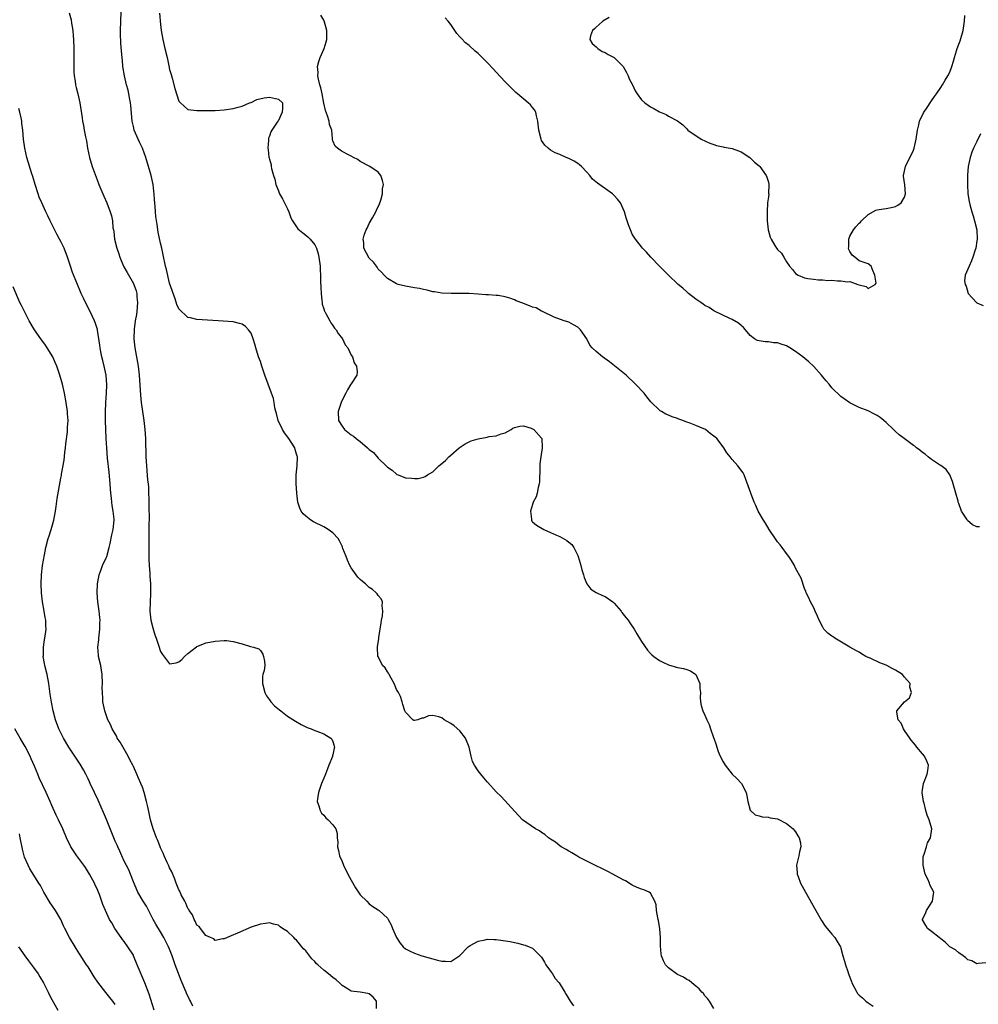
# Model space of a CAD drawing. Units: inches. Extents: x 2562000 to 2565000, y 1515000 to 1518000.
# Drawn here: x 2562312 to 2562523, y 1515818 to 1516035 of the extents above; entities that cross this region are included whole.
import ezdxf

# ---------------------------------------------------------------- set-up
doc = ezdxf.new("R2010")
doc.units = ezdxf.units.IN
doc.header["$MEASUREMENT"] = 0
doc.layers.add('LD25621515_10ft', color=254, linetype='Continuous')

msp = doc.modelspace()

# ---------------------------------------------------------------- linework, layer by layer
at = {"layer": 'LD25621515_10ft'}
for points, elevation in [([(2562322.86, 1516036.86), (2562323.31, 1516035.31), (2562323.38, 1516034.62), (2562323.65, 1516033), (2562323.76, 1516031.76), (2562323.79, 1516031), (2562323.85, 1516029), (2562323.86, 1516027), (2562323.88, 1516026.12), (2562323.86, 1516025), (2562323.87, 1516023.87), (2562323.96, 1516023), (2562324.17, 1516021.83), (2562324.26, 1516021), (2562324.38, 1516020.38), (2562324.75, 1516019), (2562325.2, 1516017), (2562325.72, 1516013.72), (2562325.8, 1516013), (2562326.02, 1516012.02), (2562326.18, 1516011), (2562326.45, 1516009.55), (2562326.65, 1516008.65), (2562326.92, 1516007), (2562327.33, 1516005), (2562327.92, 1516003), (2562329, 1516000.02), (2562329.41, 1515999), (2562330.24, 1515997), (2562330.47, 1515996.47), (2562331.16, 1515995), (2562331.91, 1515993), (2562332.15, 1515992.15), (2562332.37, 1515991), (2562332.5, 1515989.5), (2562332.6, 1515989), (2562332.68, 1515988.68), (2562332.87, 1515987), (2562333.34, 1515985), (2562333.77, 1515983.77), (2562333.99, 1515983), (2562334.28, 1515982.28), (2562334.9, 1515980.9), (2562335.6, 1515979.6), (2562337, 1515977.18), (2562337.09, 1515977), (2562337.58, 1515975.58), (2562337.74, 1515975), (2562337.8, 1515974.2), (2562337.94, 1515973), (2562337.76, 1515971), (2562337.67, 1515970.33), (2562337.41, 1515969), (2562337.15, 1515967.15), (2562337.1, 1515965), (2562337.31, 1515963), (2562338.04, 1515959), (2562338.3, 1515957), (2562338.59, 1515952.59), (2562338.74, 1515951), (2562339, 1515948.99), (2562339.29, 1515947), (2562339.53, 1515945), (2562339.65, 1515943), (2562339.72, 1515939), (2562339.86, 1515937), (2562339.98, 1515935.98), (2562340.15, 1515933.84), (2562340.26, 1515933), (2562340.32, 1515932.32), (2562340.36, 1515931), (2562340.38, 1515929.62), (2562340.42, 1515928.42), (2562340.45, 1515925), (2562340.43, 1515924.43), (2562340.43, 1515921.57), (2562340.4, 1515920.4), (2562340.4, 1515919), (2562340.43, 1515917.57), (2562340.42, 1515916.42), (2562340.51, 1515915), (2562340.63, 1515913.37), (2562340.62, 1515912.62), (2562340.75, 1515911), (2562340.81, 1515909.19), (2562340.77, 1515908.77), (2562340.71, 1515907), (2562340.66, 1515905), (2562340.86, 1515903), (2562341.26, 1515901.26), (2562341.72, 1515899.72), (2562342, 1515899), (2562342.55, 1515897.45), (2562343, 1515896.05), (2562343.43, 1515895.43), (2562345, 1515893.32), (2562346.42, 1515893.58), (2562347, 1515893.77), (2562347.66, 1515894.34), (2562348.29, 1515895), (2562349, 1515895.67), (2562350.92, 1515897.08), (2562351, 1515897.17), (2562352.34, 1515897.66), (2562353, 1515897.98), (2562353.87, 1515898.13), (2562355, 1515898.37), (2562357, 1515898.53), (2562357.51, 1515898.49), (2562359, 1515898.31), (2562361, 1515897.74), (2562362.83, 1515897.17), (2562363.5, 1515897), (2562364.67, 1515896.67), (2562365, 1515896.32), (2562365.52, 1515895.52), (2562365.68, 1515895), (2562365.94, 1515893.94), (2562365.95, 1515893), (2562365.87, 1515891.87), (2562365.57, 1515891), (2562365.46, 1515890.54), (2562365.47, 1515889), (2562365.99, 1515887), (2562366.32, 1515886.32), (2562367, 1515885.4), (2562367.31, 1515885), (2562368.11, 1515884.11), (2562369.2, 1515883.2), (2562369.5, 1515883), (2562371, 1515881.82), (2562372.71, 1515880.71), (2562373.99, 1515879.99), (2562375.31, 1515879.31), (2562376.2, 1515879), (2562377, 1515878.68), (2562377.48, 1515878.52), (2562379, 1515877.91), (2562380.5, 1515877), (2562380.75, 1515876.75), (2562381, 1515876.26), (2562381.3, 1515875.3), (2562381.36, 1515875), (2562381.24, 1515874.76), (2562381, 1515873.28), (2562380.92, 1515873.08), (2562380.93, 1515873), (2562380.91, 1515872.91), (2562380.13, 1515871), (2562379.77, 1515870.23), (2562379.35, 1515869), (2562379, 1515868.12), (2562378.51, 1515867), (2562377.8, 1515865), (2562377.59, 1515863.59), (2562377.55, 1515863), (2562377.92, 1515862.08), (2562378.18, 1515861), (2562378.47, 1515860.47), (2562379, 1515860.01), (2562379.43, 1515859.43), (2562379.97, 1515859), (2562381, 1515857.83), (2562381.67, 1515857), (2562381.92, 1515855.92), (2562381.95, 1515855), (2562382.05, 1515854.05), (2562381.97, 1515853), (2562382.24, 1515852.24), (2562382.46, 1515851), (2562383, 1515849.81), (2562383.32, 1515849), (2562384.31, 1515847), (2562385, 1515845.66), (2562385.99, 1515843.99), (2562387, 1515842.43), (2562388.47, 1515841), (2562389, 1515840.44), (2562389.83, 1515839.83), (2562391, 1515839.12), (2562391.17, 1515839), (2562393, 1515837.27), (2562393.18, 1515837), (2562393.81, 1515835.81), (2562394.13, 1515835), (2562395.05, 1515833), (2562395.8, 1515831.8), (2562396.49, 1515831), (2562397, 1515830.55), (2562398, 1515830), (2562399, 1515829.55), (2562400.62, 1515829), (2562403, 1515828.29), (2562404.06, 1515828.06), (2562405, 1515827.79), (2562405.83, 1515827.83), (2562407, 1515827.71), (2562409, 1515829.09), (2562410.82, 1515831), (2562411, 1515831.13), (2562411.26, 1515831.26), (2562413, 1515832.23), (2562414.54, 1515832.54), (2562415, 1515832.65), (2562416.56, 1515832.56), (2562417, 1515832.55), (2562420.11, 1515832.11), (2562421, 1515831.89), (2562421.79, 1515831.79), (2562423, 1515831.41), (2562423.36, 1515831.36), (2562424.3, 1515831), (2562425, 1515830.68), (2562426.84, 1515828.84), (2562427, 1515828.67), (2562427.61, 1515827.61), (2562427.91, 1515827), (2562429, 1515825.58), (2562429.4, 1515825), (2562430.02, 1515824.02), (2562430.9, 1515823), (2562432.12, 1515821), (2562432.43, 1515820.43), (2562433.27, 1515819), (2562434.05, 1515817.95)], 8480), ([(2562465, 1515817.36), (2562464.01, 1515819), (2562463.59, 1515819.59), (2562463, 1515820.2), (2562462.67, 1515820.67), (2562462.36, 1515821), (2562461.73, 1515821.73), (2562461, 1515822.27), (2562460.13, 1515823), (2562459.54, 1515823.54), (2562459, 1515823.8), (2562458.31, 1515824.31), (2562457, 1515824.88), (2562456.76, 1515825), (2562455, 1515826.36), (2562454.31, 1515827), (2562453.88, 1515827.88), (2562453.47, 1515829), (2562453.39, 1515829.39), (2562453.2, 1515831.2), (2562453.2, 1515833), (2562453.08, 1515834.92), (2562452.75, 1515836.75), (2562452.72, 1515837), (2562452.63, 1515837.37), (2562452.34, 1515839), (2562452.25, 1515840.25), (2562451.97, 1515841), (2562451, 1515842.8), (2562450.69, 1515843), (2562449.51, 1515843.51), (2562449, 1515843.68), (2562448.07, 1515844.07), (2562447, 1515844.58), (2562446.73, 1515844.73), (2562445.49, 1515845.49), (2562445, 1515845.77), (2562442.72, 1515847), (2562441.58, 1515847.58), (2562441, 1515847.86), (2562440.26, 1515848.26), (2562439, 1515848.85), (2562437, 1515849.88), (2562435.24, 1515850.76), (2562434.79, 1515851), (2562433.7, 1515851.7), (2562433, 1515852.06), (2562432.44, 1515852.44), (2562431.34, 1515853), (2562431, 1515853.23), (2562430.06, 1515854.06), (2562429, 1515854.67), (2562428.56, 1515855), (2562427.75, 1515855.75), (2562427, 1515856.17), (2562426.53, 1515856.53), (2562425.68, 1515857), (2562422.81, 1515859), (2562421.93, 1515859.93), (2562418.08, 1515864.08), (2562417, 1515865.15), (2562415.18, 1515867.18), (2562415, 1515867.35), (2562414.25, 1515868.26), (2562413.59, 1515869), (2562413, 1515869.76), (2562412.18, 1515871), (2562411.8, 1515871.8), (2562411.48, 1515873), (2562411.05, 1515875), (2562410.22, 1515877), (2562409, 1515878.56), (2562407.72, 1515879.72), (2562407, 1515880.23), (2562405.5, 1515881), (2562405, 1515881.42), (2562404.34, 1515881.66), (2562403, 1515881.98), (2562402.09, 1515881.91), (2562401, 1515881.36), (2562400.62, 1515881.38), (2562399.7, 1515881), (2562399, 1515880.86), (2562398.87, 1515880.87), (2562398.61, 1515881), (2562397, 1515882.71), (2562396.88, 1515883), (2562396.41, 1515884.41), (2562396.3, 1515885), (2562395.86, 1515886.14), (2562395.47, 1515887), (2562395, 1515887.69), (2562394.63, 1515888.63), (2562394.53, 1515889), (2562393.83, 1515890.17), (2562393.39, 1515891), (2562393.27, 1515891.27), (2562393, 1515891.56), (2562392.5, 1515892.5), (2562391.96, 1515893), (2562390.94, 1515894.94), (2562390.89, 1515895), (2562390.81, 1515897), (2562390.85, 1515897.15), (2562391.14, 1515898.86), (2562391.13, 1515899.13), (2562391.64, 1515902.36), (2562391.73, 1515903), (2562391.92, 1515903.92), (2562392.02, 1515905), (2562391.83, 1515906.17), (2562391.91, 1515907), (2562391.67, 1515907.67), (2562391, 1515908.4), (2562390.76, 1515908.76), (2562390.53, 1515909), (2562389.71, 1515909.71), (2562389, 1515910.18), (2562388.15, 1515911), (2562387.53, 1515911.53), (2562387, 1515911.94), (2562386.49, 1515912.49), (2562386.11, 1515913), (2562385, 1515914.55), (2562384.75, 1515915), (2562384.24, 1515916.24), (2562383.91, 1515917), (2562383.19, 1515918.81), (2562383.09, 1515919.09), (2562383, 1515919.26), (2562382.47, 1515920.47), (2562382.13, 1515921), (2562381, 1515922.21), (2562379.95, 1515923), (2562379.36, 1515923.36), (2562379, 1515923.56), (2562376.69, 1515924.69), (2562376.15, 1515925), (2562375, 1515925.92), (2562374.43, 1515926.43), (2562373.99, 1515927), (2562373.67, 1515927.67), (2562373.26, 1515929), (2562373.01, 1515931), (2562372.87, 1515933.13), (2562372.87, 1515935), (2562373.08, 1515937), (2562373.2, 1515939), (2562373.13, 1515939.13), (2562373, 1515939.59), (2562372.64, 1515940.64), (2562372.57, 1515941), (2562371.79, 1515942.21), (2562371.25, 1515943), (2562370.29, 1515944.29), (2562369.9, 1515945), (2562368.94, 1515947), (2562368.55, 1515948.55), (2562368.39, 1515949), (2562368.19, 1515949.81), (2562368.03, 1515951), (2562367.86, 1515951.86), (2562367.48, 1515953), (2562365.99, 1515957), (2562365.3, 1515959), (2562365, 1515959.98), (2562364.61, 1515961), (2562364, 1515963), (2562363.81, 1515963.81), (2562363.44, 1515965), (2562363, 1515966.22), (2562362.42, 1515967), (2562361.7, 1515967.7), (2562361, 1515968.23), (2562360.39, 1515968.39), (2562359, 1515968.73), (2562355.68, 1515969), (2562351, 1515969.29), (2562349.61, 1515969.61), (2562349, 1515969.74), (2562347, 1515971.62), (2562346.6, 1515972.6), (2562346.2, 1515973.8), (2562345, 1515977.29), (2562344.32, 1515980.32), (2562344.12, 1515981), (2562343.55, 1515983.55), (2562343.26, 1515985), (2562343, 1515986.12), (2562342.5, 1515988.5), (2562342.22, 1515990.22), (2562341.98, 1515991.98), (2562341.86, 1515993), (2562341.79, 1515994.21), (2562341.64, 1515995.64), (2562341.61, 1515997), (2562341.53, 1515997.53), (2562341.38, 1515999), (2562340.94, 1516001), (2562340.34, 1516003), (2562339.72, 1516005), (2562339.01, 1516007.01), (2562338.38, 1516008.38), (2562338.06, 1516009), (2562337.19, 1516011), (2562337, 1516011.78), (2562336.74, 1516013), (2562336.45, 1516016.45), (2562336.38, 1516017), (2562336.23, 1516017.77), (2562336.02, 1516019), (2562335.83, 1516019.83), (2562335.52, 1516021), (2562335.05, 1516023), (2562334.7, 1516025), (2562334.67, 1516025.33), (2562334.5, 1516027), (2562334.38, 1516028.38), (2562334.25, 1516030.25), (2562334.18, 1516032.18), (2562334.18, 1516033), (2562334.31, 1516037)], 8470), ([(2562342.78, 1516036.78), (2562343, 1516034.26), (2562343.15, 1516033), (2562343.5, 1516031), (2562343.95, 1516029), (2562344.43, 1516027), (2562344.85, 1516025.15), (2562345, 1516024.38), (2562345.3, 1516023.3), (2562345.57, 1516022.43), (2562346.16, 1516020.16), (2562347, 1516017.41), (2562347.42, 1516017), (2562349, 1516015.57), (2562351, 1516015.37), (2562351.36, 1516015.36), (2562353, 1516015.33), (2562355, 1516015.37), (2562357, 1516015.51), (2562359, 1516015.78), (2562360.07, 1516016.07), (2562361, 1516016.26), (2562362.63, 1516017), (2562363, 1516017.13), (2562364.25, 1516017.75), (2562365.84, 1516018.16), (2562367, 1516018.27), (2562369, 1516017.82), (2562369.85, 1516017), (2562369.87, 1516015.87), (2562369.84, 1516015), (2562369, 1516013.13), (2562368.93, 1516013.07), (2562368.74, 1516012.74), (2562367.53, 1516011), (2562367.34, 1516010.66), (2562367, 1516009.68), (2562366.77, 1516009.23), (2562366.78, 1516009), (2562366.81, 1516008.81), (2562366.63, 1516007), (2562366.73, 1516006.73), (2562366.9, 1516005), (2562366.93, 1516004.93), (2562367, 1516004.6), (2562367.38, 1516003.38), (2562367.38, 1516003), (2562367.44, 1516002.56), (2562367.88, 1516001), (2562368.18, 1516000.18), (2562368.42, 1515999), (2562369, 1515997.63), (2562369.23, 1515997), (2562369.89, 1515995.89), (2562370.32, 1515995), (2562371, 1515993.68), (2562371.28, 1515993), (2562371.69, 1515991.69), (2562372.06, 1515991), (2562373.28, 1515989.28), (2562374.34, 1515988.34), (2562375, 1515987.88), (2562375.49, 1515987.49), (2562376.01, 1515987), (2562377, 1515985.69), (2562377.35, 1515985), (2562377.72, 1515983.72), (2562377.89, 1515983), (2562378.17, 1515981), (2562378.22, 1515980.22), (2562378.27, 1515979), (2562378.26, 1515977.74), (2562378.33, 1515976.33), (2562378.38, 1515975), (2562378.56, 1515973.44), (2562378.6, 1515973), (2562378.66, 1515972.66), (2562379, 1515971.6), (2562379.13, 1515971.13), (2562379.18, 1515971), (2562379.45, 1515970.55), (2562380.28, 1515969), (2562380.52, 1515968.52), (2562381, 1515967.94), (2562381.38, 1515967.38), (2562381.72, 1515967), (2562382.14, 1515966.14), (2562383.09, 1515965), (2562383.7, 1515963.7), (2562384.26, 1515963), (2562385, 1515961.43), (2562385.3, 1515961), (2562385.71, 1515959.71), (2562386.2, 1515959), (2562386.31, 1515957.69), (2562386.27, 1515957), (2562385, 1515955.06), (2562384.98, 1515955), (2562384.21, 1515953.79), (2562383.85, 1515953), (2562383, 1515951.47), (2562382.8, 1515951), (2562382.16, 1515949), (2562382.25, 1515947), (2562383, 1515945.78), (2562383.58, 1515945), (2562385, 1515943.84), (2562385.51, 1515943.51), (2562386.12, 1515943), (2562387, 1515942.34), (2562388.61, 1515941), (2562389, 1515940.62), (2562389.91, 1515939.91), (2562391, 1515938.68), (2562392.77, 1515937), (2562393, 1515936.74), (2562394.03, 1515936.03), (2562395, 1515935.16), (2562395.12, 1515935.12), (2562395.37, 1515935), (2562397, 1515934.37), (2562398.31, 1515934.31), (2562399, 1515934.2), (2562399.79, 1515934.21), (2562401, 1515934.54), (2562401.37, 1515934.63), (2562401.85, 1515935), (2562403, 1515935.68), (2562404.38, 1515937), (2562405, 1515937.5), (2562405.79, 1515938.21), (2562406.52, 1515939), (2562407, 1515939.39), (2562408.84, 1515941), (2562410.15, 1515941.85), (2562411, 1515942.28), (2562411.51, 1515942.49), (2562413, 1515942.99), (2562415, 1515943.33), (2562415.46, 1515943.46), (2562417, 1515943.59), (2562418.06, 1515944.07), (2562419, 1515944.27), (2562420.26, 1515945), (2562420.69, 1515945.31), (2562421, 1515945.49), (2562422.23, 1515945.77), (2562423, 1515945.82), (2562424.7, 1515945.3), (2562425, 1515945.18), (2562425.28, 1515945), (2562427, 1515943.08), (2562427.04, 1515943), (2562427.15, 1515941), (2562426.8, 1515939), (2562426.58, 1515937.42), (2562426.6, 1515936.6), (2562426.53, 1515933.47), (2562426.48, 1515933), (2562426.25, 1515932.25), (2562426.03, 1515931), (2562425.82, 1515930.18), (2562425.18, 1515929), (2562425, 1515928.49), (2562424.54, 1515927), (2562424.77, 1515925.23), (2562424.75, 1515925), (2562424.82, 1515924.82), (2562425, 1515924.69), (2562425.9, 1515923.9), (2562427.49, 1515923), (2562429, 1515922.34), (2562430.29, 1515921.71), (2562431, 1515921.41), (2562432.58, 1515920.58), (2562433, 1515920.19), (2562433.64, 1515919.64), (2562434.1, 1515919), (2562435, 1515917.22), (2562435.09, 1515917), (2562435.54, 1515915.54), (2562435.66, 1515915), (2562435.91, 1515914.09), (2562436.23, 1515913), (2562436.42, 1515912.42), (2562437.01, 1515911.01), (2562437.83, 1515909.83), (2562439, 1515909.1), (2562439.19, 1515909), (2562440.41, 1515908.41), (2562441, 1515908.2), (2562442.74, 1515907), (2562443, 1515906.76), (2562444.52, 1515905), (2562444.7, 1515904.7), (2562445, 1515904.34), (2562445.56, 1515903.56), (2562446.1, 1515903), (2562446.43, 1515902.43), (2562447.43, 1515901), (2562448, 1515900), (2562449, 1515898.3), (2562450.35, 1515896.35), (2562451, 1515895.61), (2562451.31, 1515895.31), (2562451.72, 1515895), (2562453, 1515894.08), (2562453.71, 1515893.71), (2562455, 1515893.13), (2562457, 1515892.56), (2562458.31, 1515892.31), (2562459, 1515892.11), (2562459.82, 1515891.82), (2562461, 1515891), (2562461.87, 1515889), (2562461.92, 1515887.92), (2562462.07, 1515887), (2562461.94, 1515885.94), (2562462.05, 1515885), (2562462.17, 1515884.17), (2562462.52, 1515883), (2562463, 1515882.05), (2562463.4, 1515881), (2562463.96, 1515879.96), (2562464.22, 1515879), (2562464.92, 1515877.08), (2562464.97, 1515876.97), (2562465.51, 1515875.51), (2562465.62, 1515875), (2562465.96, 1515874.04), (2562466.38, 1515873), (2562467, 1515871.75), (2562467.45, 1515871), (2562469, 1515869.01), (2562470.07, 1515868.07), (2562471.08, 1515867), (2562472.09, 1515865), (2562472.26, 1515864.26), (2562472.46, 1515863), (2562473, 1515861.11), (2562473.05, 1515861), (2562474.06, 1515860.06), (2562475, 1515859.83), (2562475.61, 1515859.61), (2562477, 1515859.54), (2562477.41, 1515859.41), (2562479, 1515859.15), (2562481, 1515858.19), (2562482.48, 1515857), (2562482.69, 1515856.69), (2562483, 1515856.31), (2562483.47, 1515855.47), (2562483.8, 1515855), (2562484.08, 1515853.92), (2562484.18, 1515853), (2562483.89, 1515851.89), (2562483.74, 1515851), (2562483.22, 1515849), (2562483.36, 1515847.36), (2562483.36, 1515847), (2562483.56, 1515846.44), (2562484.12, 1515845), (2562485.18, 1515843), (2562487.45, 1515839), (2562488.75, 1515836.75), (2562489.53, 1515835.53), (2562489.98, 1515835), (2562491, 1515833.73), (2562491.65, 1515833), (2562492.18, 1515832.18), (2562492.87, 1515831), (2562493, 1515830.66), (2562493.45, 1515829), (2562493.81, 1515827.81), (2562494.03, 1515827), (2562494.49, 1515825.51), (2562494.67, 1515825), (2562495.33, 1515823.33), (2562495.43, 1515823), (2562496.49, 1515821), (2562496.69, 1515820.69), (2562497, 1515820.32), (2562497.73, 1515819.73), (2562498.52, 1515819), (2562499, 1515818.62), (2562500.13, 1515817.87)], 8460), ([(2562525, 1515827.44), (2562523.27, 1515827.27), (2562523, 1515827.23), (2562521.86, 1515827.86), (2562521, 1515828.14), (2562520.57, 1515828.57), (2562519.92, 1515829), (2562519, 1515829.66), (2562518.28, 1515830.28), (2562516.99, 1515831), (2562515.99, 1515831.99), (2562515, 1515832.72), (2562514.68, 1515833), (2562513, 1515834.37), (2562512.12, 1515835), (2562511.69, 1515835.69), (2562511, 1515836.9), (2562510.96, 1515837), (2562511, 1515837.1), (2562511.65, 1515838.35), (2562511.89, 1515839), (2562513.2, 1515841), (2562513.43, 1515842.57), (2562513.45, 1515843), (2562512.63, 1515844.63), (2562512.52, 1515845), (2562512.15, 1515845.85), (2562511.56, 1515847), (2562511.1, 1515849), (2562511.16, 1515850.84), (2562511.2, 1515851), (2562511.38, 1515851.38), (2562511.88, 1515853), (2562512.08, 1515853.92), (2562512.77, 1515855), (2562513.02, 1515857), (2562512.43, 1515859), (2562512.03, 1515860.03), (2562511.75, 1515861), (2562511.34, 1515862.66), (2562511.23, 1515863), (2562510.9, 1515865), (2562511, 1515865.55), (2562511.23, 1515867), (2562512.04, 1515869), (2562512.14, 1515869.86), (2562512.32, 1515871), (2562511.92, 1515871.92), (2562511.41, 1515873), (2562511, 1515873.52), (2562509.75, 1515875), (2562509.44, 1515875.44), (2562509, 1515875.92), (2562508.51, 1515876.51), (2562508.16, 1515877), (2562507, 1515878.65), (2562506.78, 1515879), (2562506.29, 1515880.29), (2562505.64, 1515881), (2562505.3, 1515882.7), (2562505.32, 1515883), (2562507, 1515884.96), (2562508.13, 1515885.87), (2562508.59, 1515887), (2562508.22, 1515888.22), (2562508.24, 1515889), (2562507, 1515890.44), (2562506.54, 1515891), (2562505, 1515891.97), (2562504.31, 1515892.31), (2562503.12, 1515893), (2562503, 1515893.06), (2562501.57, 1515893.57), (2562499.42, 1515894.59), (2562499, 1515894.74), (2562498.49, 1515895), (2562497.55, 1515895.55), (2562497, 1515895.9), (2562496.28, 1515896.28), (2562494.99, 1515897.01), (2562491.66, 1515899), (2562491.28, 1515899.28), (2562491, 1515899.47), (2562490.13, 1515900.13), (2562489.26, 1515901), (2562489, 1515901.44), (2562488.2, 1515903), (2562487.87, 1515903.87), (2562487.35, 1515905), (2562487, 1515905.73), (2562486.32, 1515907), (2562485.93, 1515907.93), (2562485.36, 1515909), (2562485.28, 1515909.28), (2562485, 1515909.95), (2562484.21, 1515912.21), (2562483, 1515914.43), (2562482.73, 1515915), (2562482.12, 1515916.12), (2562481.52, 1515917), (2562481, 1515917.67), (2562480.04, 1515919), (2562479.58, 1515919.58), (2562479, 1515920.28), (2562478.71, 1515920.71), (2562477.19, 1515923), (2562476.35, 1515924.35), (2562475.92, 1515925), (2562474.78, 1515927), (2562474.25, 1515928.25), (2562473.87, 1515929), (2562473.11, 1515931), (2562472.57, 1515932.57), (2562472.04, 1515933.96), (2562471.68, 1515935), (2562471.45, 1515935.45), (2562470.29, 1515937), (2562469, 1515938.37), (2562468.55, 1515939), (2562467.87, 1515939.87), (2562467.18, 1515941), (2562467, 1515941.21), (2562465.64, 1515943), (2562465.29, 1515943.29), (2562465, 1515943.58), (2562464.16, 1515944.16), (2562463.17, 1515945), (2562463, 1515945.11), (2562462.81, 1515945.19), (2562461, 1515945.87), (2562459.52, 1515946.48), (2562459, 1515946.62), (2562458.12, 1515947), (2562457.27, 1515947.27), (2562457, 1515947.42), (2562455.78, 1515947.78), (2562455, 1515948.17), (2562454.41, 1515948.41), (2562453.43, 1515949), (2562453.14, 1515949.14), (2562451.12, 1515951.12), (2562450.21, 1515952.21), (2562449.6, 1515953), (2562447.74, 1515955), (2562445.62, 1515957), (2562445.29, 1515957.29), (2562443.07, 1515959.07), (2562441.94, 1515959.94), (2562440.42, 1515961), (2562439, 1515962.21), (2562438.19, 1515963), (2562437.64, 1515963.64), (2562436.99, 1515965), (2562435.55, 1515967), (2562435, 1515967.57), (2562434.06, 1515968.06), (2562433, 1515968.7), (2562432.76, 1515968.76), (2562432, 1515969), (2562429.79, 1515969.79), (2562427.22, 1515971), (2562427.08, 1515971.08), (2562427, 1515971.1), (2562425.8, 1515971.8), (2562425, 1515971.99), (2562424.31, 1515972.31), (2562423, 1515972.82), (2562422.85, 1515972.85), (2562421.39, 1515973.39), (2562421, 1515973.61), (2562420.03, 1515973.97), (2562419, 1515974.24), (2562417.46, 1515974.54), (2562417, 1515974.58), (2562415.28, 1515974.72), (2562414.68, 1515974.68), (2562413, 1515974.84), (2562411.02, 1515974.98), (2562409, 1515975.03), (2562407.03, 1515975.03), (2562405, 1515975.1), (2562403.37, 1515975.37), (2562403, 1515975.38), (2562401.76, 1515975.76), (2562401, 1515975.84), (2562400.1, 1515976.1), (2562399, 1515976.27), (2562397, 1515976.62), (2562395.37, 1515977), (2562395, 1515977.12), (2562393, 1515978.33), (2562392.27, 1515979), (2562391.72, 1515979.72), (2562391, 1515980.39), (2562390.77, 1515980.77), (2562390.57, 1515981), (2562389.92, 1515981.92), (2562389, 1515982.77), (2562387.84, 1515985), (2562387.84, 1515986.16), (2562387.67, 1515987), (2562387.85, 1515987.85), (2562388.31, 1515989), (2562388.57, 1515989.43), (2562389, 1515990.4), (2562389.69, 1515991.69), (2562390.46, 1515993), (2562390.61, 1515993.39), (2562391.26, 1515994.74), (2562391.54, 1515995.54), (2562391.94, 1515997), (2562391.95, 1515998.05), (2562392.14, 1515999), (2562391.91, 1515999.91), (2562391.53, 1516001), (2562391, 1516001.77), (2562389.11, 1516003), (2562387, 1516004.08), (2562386.52, 1516004.52), (2562385.56, 1516005), (2562385, 1516005.3), (2562384.44, 1516005.56), (2562383, 1516006.32), (2562382.58, 1516006.58), (2562382.01, 1516007), (2562381.51, 1516007.51), (2562381, 1516008.68), (2562380.93, 1516008.93), (2562380.93, 1516009.07), (2562380.72, 1516011), (2562380.27, 1516012.27), (2562380.18, 1516013), (2562379.81, 1516014.19), (2562379.33, 1516015.33), (2562378.96, 1516016.96), (2562378.61, 1516019), (2562378.36, 1516020.36), (2562378.14, 1516021), (2562377.79, 1516022.21), (2562377.67, 1516023), (2562377.73, 1516023.73), (2562377.63, 1516025), (2562377.86, 1516026.14), (2562378.17, 1516027), (2562379.05, 1516029), (2562379.5, 1516030.5), (2562379.63, 1516031), (2562379.65, 1516033), (2562379.08, 1516035.08), (2562379, 1516035.26), (2562378.35, 1516036.35)], 8450), ([(2562523.58, 1515923.58), (2562523, 1515923.56), (2562522.02, 1515924.02), (2562520.94, 1515924.94), (2562520.74, 1515925.26), (2562519.58, 1515927), (2562519, 1515928.73), (2562518.88, 1515929), (2562518.82, 1515929.18), (2562518.31, 1515931), (2562518.04, 1515932.04), (2562517.73, 1515933), (2562517.58, 1515933.58), (2562517.02, 1515935.02), (2562516.18, 1515936.18), (2562515, 1515937.11), (2562514.75, 1515937.25), (2562513, 1515938.41), (2562512.27, 1515939), (2562511.59, 1515939.59), (2562511, 1515939.91), (2562510.43, 1515940.43), (2562509.65, 1515941), (2562509.31, 1515941.31), (2562509, 1515941.5), (2562506.92, 1515943), (2562505.86, 1515943.86), (2562505, 1515944.58), (2562504.79, 1515944.79), (2562504.61, 1515945), (2562503, 1515946.53), (2562502.47, 1515947), (2562501.65, 1515947.65), (2562501, 1515948.08), (2562500.38, 1515948.38), (2562499, 1515949.12), (2562497, 1515949.9), (2562495, 1515950.86), (2562493.74, 1515951.74), (2562493, 1515952.29), (2562491, 1515954.23), (2562490.39, 1515955), (2562489.73, 1515955.73), (2562489, 1515956.6), (2562488.7, 1515957), (2562487, 1515958.9), (2562485.93, 1515959.92), (2562484.61, 1515961), (2562483, 1515962.23), (2562481.75, 1515963), (2562481, 1515963.44), (2562479.8, 1515963.8), (2562479, 1515964.11), (2562478.15, 1515964.15), (2562477, 1515964.35), (2562476.32, 1515964.32), (2562475, 1515964.55), (2562474.64, 1515964.64), (2562473.95, 1515965), (2562473, 1515965.75), (2562471.98, 1515967), (2562471.5, 1515967.5), (2562471, 1515967.96), (2562470.43, 1515968.43), (2562469, 1515969.25), (2562468.54, 1515969.46), (2562465.13, 1515971.13), (2562465, 1515971.18), (2562463.92, 1515971.92), (2562463, 1515972.34), (2562462.64, 1515972.64), (2562462.08, 1515973), (2562461.47, 1515973.47), (2562461, 1515973.75), (2562459.4, 1515975), (2562459.19, 1515975.19), (2562459, 1515975.34), (2562458.15, 1515976.15), (2562457.09, 1515977), (2562454.97, 1515979), (2562454.02, 1515980.02), (2562452.99, 1515981), (2562451.09, 1515983), (2562450.13, 1515984.13), (2562449.26, 1515985), (2562449, 1515985.31), (2562447.69, 1515987), (2562447, 1515988.1), (2562446.58, 1515989), (2562446.15, 1515990.15), (2562445.65, 1515991.65), (2562445.25, 1515993), (2562444.38, 1515995), (2562443.76, 1515995.76), (2562443, 1515996.6), (2562442.82, 1515996.82), (2562442.63, 1515997), (2562439.3, 1515999.3), (2562438.22, 1516000.22), (2562437.61, 1516001), (2562437, 1516001.71), (2562435.78, 1516003), (2562435.38, 1516003.38), (2562435, 1516003.64), (2562434.16, 1516004.16), (2562433, 1516004.76), (2562432.4, 1516005), (2562431, 1516005.66), (2562430.01, 1516006.01), (2562429, 1516006.58), (2562428.44, 1516007), (2562427.71, 1516007.71), (2562427, 1516008.75), (2562426.89, 1516009), (2562426.37, 1516011), (2562426.19, 1516013), (2562425.86, 1516014.14), (2562425.71, 1516015), (2562425.46, 1516015.46), (2562425, 1516015.99), (2562424.55, 1516016.55), (2562424.06, 1516017), (2562421.66, 1516019), (2562421.31, 1516019.31), (2562420.3, 1516020.3), (2562419, 1516021.67), (2562417, 1516023.82), (2562416.42, 1516024.42), (2562415, 1516025.93), (2562413, 1516027.88), (2562412.39, 1516028.39), (2562411, 1516029.65), (2562410.26, 1516030.26), (2562409.26, 1516031.26), (2562409, 1516031.55), (2562408.28, 1516032.28), (2562407.88, 1516033), (2562407, 1516034.26), (2562406.43, 1516035), (2562405.74, 1516035.74)], 8440), ([(2562441.87, 1516035.87), (2562440.51, 1516035), (2562439.71, 1516034.29), (2562439, 1516033.69), (2562438.64, 1516033.36), (2562438.21, 1516033), (2562437.81, 1516031.81), (2562437.67, 1516031), (2562438.12, 1516030.12), (2562439, 1516029.39), (2562439.44, 1516029), (2562440.36, 1516028.36), (2562441, 1516028.15), (2562441.69, 1516027.69), (2562443, 1516027.02), (2562444.96, 1516025), (2562445.69, 1516023.69), (2562446.11, 1516023), (2562446.34, 1516022.34), (2562447.06, 1516021), (2562447.64, 1516019.64), (2562448.06, 1516019), (2562449, 1516017.68), (2562449.8, 1516017), (2562450.5, 1516016.5), (2562451, 1516016.11), (2562451.77, 1516015.77), (2562453, 1516015.03), (2562454.44, 1516014.44), (2562455, 1516014.11), (2562457, 1516013.03), (2562458.16, 1516012.16), (2562459, 1516011.32), (2562459.27, 1516011), (2562462.22, 1516009), (2562464.13, 1516008.13), (2562465, 1516007.83), (2562465.6, 1516007.6), (2562467, 1516007.29), (2562467.23, 1516007.23), (2562469, 1516006.93), (2562470.45, 1516006.45), (2562471, 1516006.24), (2562472.92, 1516005), (2562473.97, 1516003.97), (2562475, 1516003.15), (2562475.14, 1516003), (2562476.55, 1516001), (2562476.63, 1516000.63), (2562477, 1515999.54), (2562477.13, 1515999), (2562477.06, 1515997.06), (2562477.07, 1515997), (2562477, 1515996.27), (2562476.83, 1515995), (2562476.71, 1515993), (2562476.75, 1515991), (2562476.97, 1515989), (2562477.43, 1515987.43), (2562477.61, 1515987), (2562478.45, 1515985.55), (2562478.79, 1515985), (2562478.9, 1515984.9), (2562479, 1515984.72), (2562479.9, 1515983.9), (2562480.39, 1515983), (2562481, 1515982), (2562481.66, 1515981), (2562482.32, 1515980.32), (2562483, 1515979.39), (2562483.54, 1515979), (2562485, 1515978.42), (2562485.69, 1515978.31), (2562487, 1515978.13), (2562487.96, 1515978.04), (2562489, 1515978), (2562490.11, 1515977.89), (2562491, 1515977.9), (2562492.24, 1515977.76), (2562493, 1515977.82), (2562494.42, 1515977.58), (2562495, 1515977.62), (2562496.74, 1515977), (2562497, 1515976.92), (2562498.55, 1515976.55), (2562499, 1515976.13), (2562500.57, 1515977), (2562500.75, 1515977.25), (2562500.5, 1515979), (2562500.07, 1515980.07), (2562499.64, 1515981), (2562499, 1515981.53), (2562497, 1515982.2), (2562496.04, 1515983), (2562495.46, 1515983.46), (2562495, 1515984.22), (2562494.72, 1515984.72), (2562494.68, 1515985), (2562494.71, 1515985.29), (2562494.71, 1515987), (2562495, 1515987.62), (2562495.78, 1515989), (2562496.32, 1515989.68), (2562497, 1515990.49), (2562497.29, 1515990.71), (2562497.54, 1515991), (2562499, 1515992.43), (2562500.67, 1515993.33), (2562501, 1515993.42), (2562502.36, 1515993.64), (2562503, 1515993.71), (2562504.08, 1515993.92), (2562505, 1515994.18), (2562505.53, 1515994.47), (2562506.29, 1515995), (2562507, 1515996.21), (2562507.25, 1515997), (2562507.07, 1515998.93), (2562506.83, 1516000.83), (2562506.83, 1516001), (2562507.21, 1516003), (2562508.19, 1516005), (2562508.48, 1516005.52), (2562509, 1516006.61), (2562509.15, 1516007), (2562509.6, 1516009), (2562509.86, 1516011), (2562510.18, 1516012.18), (2562510.33, 1516013), (2562511.19, 1516014.81), (2562512, 1516016), (2562512.79, 1516017.21), (2562513, 1516017.49), (2562513.6, 1516018.4), (2562514.05, 1516019), (2562515, 1516020.38), (2562515.4, 1516021), (2562515.98, 1516022.02), (2562516.6, 1516023), (2562517, 1516023.82), (2562517.48, 1516025), (2562517.82, 1516026.18), (2562518.04, 1516027), (2562518.48, 1516028.48), (2562518.64, 1516029), (2562519, 1516029.94), (2562519.27, 1516030.73), (2562519.93, 1516033), (2562520.24, 1516035), (2562520.31, 1516036.31)], 8430), ([(2562390.63, 1515817.37), (2562390.57, 1515819), (2562389.84, 1515819.84), (2562389, 1515820.59), (2562388.71, 1515820.71), (2562386.99, 1515820.99), (2562385, 1515821.23), (2562384.35, 1515821.65), (2562383, 1515822.47), (2562382.46, 1515823), (2562381.69, 1515823.69), (2562381, 1515824.21), (2562380.04, 1515825), (2562379, 1515825.79), (2562377.65, 1515827), (2562377.32, 1515827.32), (2562377, 1515827.7), (2562376.33, 1515828.33), (2562375, 1515830.1), (2562374.52, 1515830.52), (2562374.16, 1515831), (2562373.63, 1515831.63), (2562373, 1515832.46), (2562372.67, 1515832.67), (2562372.36, 1515833), (2562371, 1515834.33), (2562369.89, 1515835), (2562369.35, 1515835.35), (2562369, 1515835.74), (2562367.93, 1515835.93), (2562367, 1515836.28), (2562366.13, 1515836.13), (2562365, 1515835.98), (2562363, 1515835.31), (2562359.99, 1515834.01), (2562358.58, 1515833.42), (2562357, 1515832.73), (2562356.71, 1515832.71), (2562355, 1515832.38), (2562354.71, 1515832.71), (2562354.01, 1515833), (2562353, 1515833.45), (2562351.78, 1515835), (2562351.47, 1515835.47), (2562351, 1515835.78), (2562350.65, 1515836.65), (2562350.4, 1515837), (2562350.02, 1515838.02), (2562349.28, 1515839), (2562349.2, 1515839.2), (2562349, 1515839.43), (2562348.58, 1515840.58), (2562348.33, 1515841), (2562347.56, 1515842.44), (2562347.21, 1515843.21), (2562347, 1515843.54), (2562346.47, 1515845), (2562346.11, 1515845.89), (2562345.51, 1515847.51), (2562345, 1515848.42), (2562344.83, 1515848.83), (2562344.47, 1515849.53), (2562343.8, 1515851), (2562343.59, 1515851.59), (2562343, 1515852.76), (2562342.89, 1515853), (2562342.38, 1515854.38), (2562342.11, 1515855), (2562341.82, 1515855.82), (2562341.38, 1515857), (2562340.81, 1515859), (2562340.47, 1515860.47), (2562340.19, 1515861.81), (2562339.92, 1515863), (2562339.39, 1515865), (2562339, 1515866.18), (2562338.67, 1515867), (2562338.14, 1515868.14), (2562337.78, 1515869), (2562337, 1515870.7), (2562336.85, 1515871), (2562336.2, 1515872.2), (2562335.83, 1515873), (2562335, 1515874.51), (2562334.07, 1515876.08), (2562333.46, 1515877), (2562333.32, 1515877.32), (2562332.29, 1515879), (2562331.95, 1515879.95), (2562331.35, 1515881), (2562330.68, 1515883), (2562330.29, 1515885), (2562330.27, 1515885.73), (2562330.16, 1515887), (2562330.14, 1515888.14), (2562330.18, 1515889), (2562330.13, 1515891), (2562329.99, 1515891.99), (2562329.81, 1515893), (2562329.33, 1515895), (2562329.28, 1515895.28), (2562329.18, 1515897), (2562329.39, 1515898.61), (2562329.4, 1515899), (2562329.63, 1515901), (2562329.62, 1515902.38), (2562329.65, 1515903), (2562329.6, 1515903.6), (2562329.43, 1515905), (2562329.15, 1515907), (2562329.01, 1515909), (2562329.09, 1515911), (2562329.44, 1515913), (2562329.88, 1515914.12), (2562330.2, 1515915), (2562331, 1515916.69), (2562331.12, 1515917), (2562331.69, 1515919), (2562331.89, 1515919.89), (2562332.23, 1515921.77), (2562332.51, 1515923), (2562332.76, 1515925), (2562332.75, 1515925.25), (2562332.57, 1515927), (2562332.29, 1515928.29), (2562332.22, 1515929), (2562332.16, 1515929.84), (2562332.02, 1515931), (2562331.94, 1515931.94), (2562331.88, 1515933), (2562331.63, 1515935.63), (2562331.33, 1515938.67), (2562331.14, 1515941), (2562331.03, 1515943.03), (2562330.88, 1515947), (2562330.86, 1515948.86), (2562330.94, 1515951), (2562331.07, 1515953), (2562331.13, 1515954.87), (2562331.01, 1515957), (2562330.58, 1515959), (2562330.26, 1515960.26), (2562330.06, 1515961), (2562329.83, 1515962.17), (2562329.68, 1515963), (2562329.62, 1515963.62), (2562329.07, 1515966.93), (2562329.06, 1515967.06), (2562328.61, 1515968.61), (2562328.44, 1515969), (2562327.9, 1515970.1), (2562327.49, 1515971), (2562326.45, 1515973), (2562326, 1515974), (2562325.52, 1515975), (2562325.37, 1515975.37), (2562324.65, 1515977), (2562323.61, 1515979.61), (2562323.14, 1515981), (2562322.49, 1515983), (2562321.73, 1515985), (2562321, 1515986.49), (2562320.73, 1515987), (2562320.1, 1515988.1), (2562318.62, 1515991), (2562318.13, 1515992.13), (2562317.7, 1515993), (2562316.79, 1515995), (2562316.26, 1515996.26), (2562315.98, 1515997), (2562315.32, 1515999), (2562314.8, 1516000.8), (2562314.6, 1516001.4), (2562313.5, 1516005), (2562313.05, 1516007), (2562312.8, 1516009), (2562312.65, 1516011), (2562312.44, 1516012.44), (2562312.39, 1516013), (2562312.25, 1516013.75), (2562311.95, 1516015), (2562311.75, 1516015.75)], 8490), ([(2562523.79, 1516010.21), (2562523, 1516008.49), (2562522.25, 1516007), (2562521.88, 1516006.12), (2562521.46, 1516005), (2562521.04, 1516003), (2562520.92, 1516001.08), (2562520.92, 1515999), (2562520.99, 1515996.99), (2562521.25, 1515995.25), (2562521.41, 1515994.59), (2562521.84, 1515993), (2562522.12, 1515992.12), (2562522.45, 1515991), (2562522.94, 1515989), (2562523.05, 1515987), (2562523, 1515986.57), (2562522.75, 1515985), (2562522.62, 1515984.62), (2562522.1, 1515983), (2562521.81, 1515982.19), (2562521.25, 1515981), (2562521, 1515980.33), (2562520.37, 1515979), (2562520.25, 1515977.75), (2562520.38, 1515977), (2562520.59, 1515976.59), (2562521.06, 1515975), (2562522.86, 1515973), (2562523, 1515972.92), (2562524.33, 1515972.33)], 8440), ([(2562350.12, 1515817.88), (2562349.59, 1515819), (2562349.37, 1515819.37), (2562348.72, 1515820.72), (2562348.62, 1515821), (2562348.34, 1515821.66), (2562347.74, 1515823), (2562347.52, 1515823.52), (2562346.22, 1515827), (2562345.89, 1515827.89), (2562345.52, 1515829), (2562345, 1515830.43), (2562344.76, 1515831), (2562344.13, 1515832.13), (2562343.72, 1515833), (2562343, 1515834.25), (2562341.96, 1515835.96), (2562341.4, 1515837), (2562339.91, 1515839.91), (2562339.15, 1515841), (2562337.99, 1515843), (2562337, 1515845.27), (2562336.37, 1515847), (2562335.97, 1515847.97), (2562335, 1515849.86), (2562334.46, 1515851), (2562334.03, 1515852.03), (2562333.56, 1515853), (2562333.4, 1515853.4), (2562333, 1515854.29), (2562331.06, 1515859.06), (2562329.27, 1515863.27), (2562328.43, 1515865), (2562327.47, 1515867), (2562327.33, 1515867.33), (2562327, 1515868.01), (2562326.51, 1515869), (2562325.98, 1515869.98), (2562325.24, 1515871.24), (2562322.8, 1515875), (2562321.57, 1515877), (2562320.55, 1515879), (2562319.82, 1515881), (2562319.31, 1515883), (2562318.94, 1515884.94), (2562318.69, 1515886.69), (2562318.38, 1515889), (2562317.98, 1515891), (2562317.48, 1515893), (2562317.43, 1515893.43), (2562317.14, 1515895), (2562317.16, 1515895.16), (2562317.15, 1515897), (2562317.37, 1515898.63), (2562317.5, 1515899), (2562317.81, 1515901), (2562317.71, 1515901.71), (2562317.7, 1515903), (2562317.54, 1515903.54), (2562317.31, 1515905), (2562316.93, 1515907), (2562316.71, 1515909), (2562316.65, 1515911), (2562316.74, 1515913), (2562316.97, 1515915), (2562317.41, 1515917.41), (2562317.73, 1515919), (2562318.24, 1515921), (2562318.43, 1515921.57), (2562318.91, 1515923), (2562319.5, 1515925), (2562319.85, 1515927), (2562320.01, 1515928.01), (2562320.19, 1515929.81), (2562321, 1515934.32), (2562321.13, 1515934.87), (2562321.16, 1515935.16), (2562321.77, 1515938.23), (2562321.91, 1515939.91), (2562322.06, 1515941), (2562322.14, 1515941.86), (2562322.47, 1515944.47), (2562322.5, 1515945), (2562322.5, 1515945.5), (2562322.59, 1515947), (2562322.5, 1515948.5), (2562322.45, 1515949), (2562322.15, 1515951), (2562321.78, 1515953), (2562321.34, 1515955), (2562320.8, 1515957), (2562320.13, 1515959), (2562319.79, 1515959.79), (2562319.23, 1515961), (2562318.01, 1515963), (2562317.6, 1515963.61), (2562316.59, 1515965), (2562315.22, 1515967), (2562314.03, 1515969), (2562312.96, 1515971), (2562312.34, 1515972.34), (2562311.97, 1515973), (2562310.47, 1515976.47)], 8500), ([(2562341.62, 1515817), (2562340.5, 1515820.5), (2562339.56, 1515823), (2562337.87, 1515827), (2562337.05, 1515829), (2562337, 1515829.1), (2562335.78, 1515831), (2562335, 1515832.11), (2562334.59, 1515832.59), (2562334.28, 1515833), (2562332.91, 1515835), (2562332.23, 1515836.23), (2562331.77, 1515837), (2562330.82, 1515839), (2562330.29, 1515840.29), (2562329.51, 1515842.49), (2562329.32, 1515843), (2562329, 1515843.77), (2562328.6, 1515844.6), (2562328.42, 1515845), (2562327.35, 1515847), (2562326.44, 1515848.44), (2562326.07, 1515849), (2562324.55, 1515851), (2562323.18, 1515853), (2562322.22, 1515855), (2562321.43, 1515857), (2562320.49, 1515859), (2562319.97, 1515859.97), (2562319, 1515862.12), (2562318.65, 1515863), (2562317.8, 1515865), (2562316.25, 1515868.25), (2562315.93, 1515869), (2562315.18, 1515870.82), (2562314.45, 1515872.45), (2562314.24, 1515873), (2562313.16, 1515875.16), (2562312.01, 1515877), (2562310.84, 1515879)], 8510), ([(2562333, 1515818.26), (2562332.45, 1515819), (2562331.78, 1515819.78), (2562330.9, 1515820.9), (2562329.18, 1515823.18), (2562328.38, 1515824.38), (2562327, 1515826.53), (2562326.68, 1515827), (2562326.03, 1515828.03), (2562325.39, 1515829), (2562325, 1515829.68), (2562324.16, 1515831), (2562322.94, 1515833), (2562321.9, 1515835), (2562321.57, 1515835.57), (2562321, 1515837), (2562319.8, 1515839), (2562319, 1515840.18), (2562318.65, 1515840.65), (2562317.29, 1515843), (2562317.19, 1515843.19), (2562316.49, 1515844.49), (2562316.18, 1515845), (2562314.19, 1515848.19), (2562313.77, 1515849), (2562313, 1515850.74), (2562312.91, 1515851), (2562312.52, 1515852.52), (2562312.07, 1515855), (2562311.89, 1515855.89)], 8520), ([(2562311.71, 1515831), (2562313.05, 1515829), (2562313.91, 1515827.91), (2562314.55, 1515827), (2562315, 1515826.41), (2562315.98, 1515825), (2562316.38, 1515824.38), (2562317.16, 1515823), (2562318.21, 1515821), (2562318.45, 1515820.45), (2562319, 1515819.37), (2562320.38, 1515817)], 8530)]:
    msp.add_lwpolyline(points, dxfattribs=dict(at, elevation=elevation))

doc.saveas('drawing.dxf')
